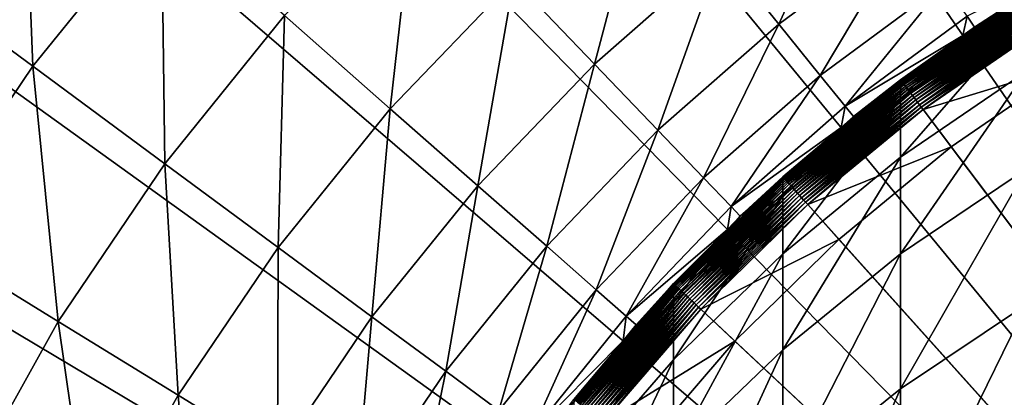
# Model space of a CAD drawing. Extents: x -30 to 73, y -132 to 31.
# Drawn here: x -10 to -5, y 6 to 8 of the extents above; entities that cross this region are included whole.
import ezdxf

# ---------------------------------------------------------------- set-up
doc = ezdxf.new("R2010")
doc.units = 0
doc.header["$MEASUREMENT"] = 0
doc.layers.add('L1', color=7, linetype='Continuous')
doc.layers.add('L4', color=7, linetype='Continuous')

msp = doc.modelspace()

# ---------------------------------------------------------------- linework, layer by layer
at = {"layer": 'L1', "color": 7}
for points in [[(-5.715018, 7.587858, 126.3835), (-5.378682, 7.820021, 126.4), (-5.041573, 8.05106, 126.3835)], [(-5.041573, 8.05106, 126.3835), (-5.713787, 7.586225, 126.3671), (-5.715018, 7.587858, 126.3835)], [(-5.041573, 8.05106, 126.3835), (-5.040488, 8.049327, 126.3671), (-5.713787, 7.586225, 126.3671)], [(-5.040488, 8.049327, 126.3671), (-5.711747, 7.583516, 126.3509), (-5.713787, 7.586225, 126.3671)], [(-5.040488, 8.049327, 126.3671), (-5.038687, 8.046452, 126.3509), (-5.711747, 7.583516, 126.3509)], [(-5.038687, 8.046452, 126.3509), (-5.708909, 7.579748, 126.3351), (-5.711747, 7.583516, 126.3509)], [(-5.038687, 8.046452, 126.3509), (-5.036184, 8.042455, 126.3351), (-5.708909, 7.579748, 126.3351)], [(-5.036184, 8.042455, 126.3351), (-5.705294, 7.574948, 126.3197), (-5.708909, 7.579748, 126.3351)], [(-5.036184, 8.042455, 126.3351), (-5.032995, 8.037361, 126.3197), (-5.705294, 7.574948, 126.3197)], [(-5.032995, 8.037361, 126.3197), (-5.700926, 7.569149, 126.3048), (-5.705294, 7.574948, 126.3197)], [(-5.032995, 8.037361, 126.3197), (-5.029142, 8.031209, 126.3048), (-5.700926, 7.569149, 126.3048)], [(-5.029142, 8.031209, 126.3048), (-5.695836, 7.562391, 126.2906), (-5.700926, 7.569149, 126.3048)], [(-5.029142, 8.031209, 126.3048), (-5.024652, 8.024037, 126.2906), (-5.695836, 7.562391, 126.2906)], [(-5.024652, 8.024037, 126.2906), (-5.690057, 7.554718, 126.2772), (-5.695836, 7.562391, 126.2906)], [(-5.024652, 8.024037, 126.2906), (-5.019553, 8.015896, 126.2772), (-5.690057, 7.554718, 126.2772)], [(-5.019553, 8.015896, 126.2772), (-5.68363, 7.546185, 126.2645), (-5.690057, 7.554718, 126.2772)], [(-5.019553, 8.015896, 126.2772), (-5.013884, 8.006842, 126.2645), (-5.68363, 7.546185, 126.2645)], [(-5.041935, 7.947084, 207.9708), (-5.041935, 8.051638, 204.2), (-5.378682, 7.820021, 204.2)], [(-5.041935, 8.051638, 204.2), (-5.041935, 8.051638, 126.4), (-5.378682, 7.820021, 204.2)], [(-5.378682, 7.820021, 204.2), (-5.041935, 8.051638, 126.4), (-5.378682, 7.820021, 126.4)], [(-5.378682, 7.820021, 126.4), (-5.041935, 8.051638, 126.4), (-5.041573, 8.05106, 126.3835)], [(-5.013884, 8.006842, 126.2645), (-5.676597, 7.536848, 126.2529), (-5.68363, 7.546185, 126.2645)], [(-5.013884, 8.006842, 126.2645), (-5.00768, 7.996935, 126.2529), (-5.676597, 7.536848, 126.2529)], [(-5.00768, 7.996935, 126.2529), (-5.669009, 7.526772, 126.2422), (-5.676597, 7.536848, 126.2529)], [(-5.00768, 7.996935, 126.2529), (-5.000986, 7.986245, 126.2422), (-5.669009, 7.526772, 126.2422)], [(-5.000986, 7.986245, 126.2422), (-5.660915, 7.516026, 126.2326), (-5.669009, 7.526772, 126.2422)], [(-5.000986, 7.986245, 126.2422), (-4.993846, 7.974843, 126.2326), (-5.660915, 7.516026, 126.2326)], [(-4.993846, 7.974843, 126.2326), (-5.652372, 7.504683, 126.2241), (-5.660915, 7.516026, 126.2326)], [(-4.993846, 7.974843, 126.2326), (-4.986309, 7.962808, 126.2241), (-5.652372, 7.504683, 126.2241)], [(-4.986309, 7.962808, 126.2241), (-5.643438, 7.492821, 126.2168), (-5.652372, 7.504683, 126.2241)], [(-4.986309, 7.962808, 126.2241), (-4.978428, 7.950221, 126.2168), (-5.643438, 7.492821, 126.2168)], [(-5.041935, 7.947084, 207.9708), (-5.378682, 7.820021, 204.2), (-5.715428, 7.484561, 207.9452)], [(-5.041935, 7.633743, 211.7301), (-5.041935, 7.947084, 207.9708), (-5.715428, 7.173353, 211.6788)], [(-5.715428, 7.173353, 211.6788), (-5.041935, 7.947084, 207.9708), (-5.715428, 7.484561, 207.9452)], [(-4.978428, 7.950221, 126.2168), (-5.634173, 7.480521, 126.2108), (-5.643438, 7.492821, 126.2168)], [(-4.978428, 7.950221, 126.2168), (-4.970255, 7.93717, 126.2108), (-5.634173, 7.480521, 126.2108)], [(-4.970255, 7.93717, 126.2108), (-5.624642, 7.467866, 126.2061), (-5.634173, 7.480521, 126.2108)], [(-4.970255, 7.93717, 126.2108), (-4.961847, 7.923743, 126.2061), (-5.624642, 7.467866, 126.2061)], [(-4.961847, 7.923743, 126.2061), (-5.614908, 7.454943, 126.2027), (-5.624642, 7.467866, 126.2061)], [(-4.961847, 7.923743, 126.2061), (-4.953261, 7.910031, 126.2027), (-5.614908, 7.454943, 126.2027)], [(-4.953261, 7.910031, 126.2027), (-5.60504, 7.441841, 126.2007), (-5.614908, 7.454943, 126.2027)], [(-4.953261, 7.910031, 126.2027), (-4.944555, 7.896128, 126.2007), (-5.60504, 7.441841, 126.2007)], [(-4.944555, 7.896128, 126.2007), (-5.595104, 7.428648, 126.2), (-5.60504, 7.441841, 126.2007)], [(-4.944555, 7.896128, 126.2007), (-4.935789, 7.88213, 126.2), (-5.595104, 7.428648, 126.2)], [(-4.803107, 7.670245, 126.2), (-5.595104, 7.428648, 126.2), (-4.935789, 7.88213, 126.2)], [(-5.378682, 7.820021, 204.2), (-5.715428, 7.588404, 204.2), (-5.715428, 7.484561, 207.9452)], [(-5.378682, 7.820021, 204.2), (-5.378682, 7.820021, 126.4), (-5.715428, 7.588404, 204.2)], [(-5.715428, 7.588404, 204.2), (-5.378682, 7.820021, 126.4), (-5.715428, 7.588404, 126.4)], [(-5.715018, 7.587858, 126.3835), (-5.715428, 7.588404, 126.4), (-5.378682, 7.820021, 126.4)], [(-5.444698, 7.228953, 126.2), (-5.595104, 7.428648, 126.2), (-4.803107, 7.670245, 126.2)], [(-4.803107, 7.670245, 126.2), (-4.803107, 7.670245, 124.2), (-5.444698, 7.228953, 124.2)], [(-4.803107, 7.670245, 126.2), (-5.444698, 7.228953, 124.2), (-5.444698, 7.228953, 126.2)], [(0, 0, 124.2), (-5.444698, 7.228953, 124.2), (-4.803107, 7.670245, 124.2)], [(-6.34615, 7.068479, 126.3835), (-6.031018, 7.328696, 126.4), (-5.715018, 7.587858, 126.3835)], [(-5.715018, 7.587858, 126.3835), (-6.344785, 7.066958, 126.3671), (-6.34615, 7.068479, 126.3835)], [(-5.715018, 7.587858, 126.3835), (-5.713787, 7.586225, 126.3671), (-6.344785, 7.066958, 126.3671)], [(-5.715428, 7.484561, 207.9452), (-5.715428, 7.588404, 204.2), (-6.031018, 7.328696, 204.2)], [(-5.715428, 7.588404, 204.2), (-5.715428, 7.588404, 126.4), (-6.031018, 7.328696, 204.2)], [(-6.031018, 7.328696, 204.2), (-5.715428, 7.588404, 126.4), (-6.031018, 7.328696, 126.4)], [(-6.031018, 7.328696, 126.4), (-5.715428, 7.588404, 126.4), (-5.715018, 7.587858, 126.3835)], [(-5.041935, 7.112577, 215.4662), (-5.041935, 7.633743, 211.7301), (-5.715428, 6.655734, 215.3895)], [(-5.715428, 6.655734, 215.3895), (-5.041935, 7.633743, 211.7301), (-5.715428, 7.173353, 211.6788)], [(-5.713787, 7.586225, 126.3671), (-6.342518, 7.064434, 126.3509), (-6.344785, 7.066958, 126.3671)], [(-5.713787, 7.586225, 126.3671), (-5.711747, 7.583516, 126.3509), (-6.342518, 7.064434, 126.3509)], [(-5.711747, 7.583516, 126.3509), (-6.339367, 7.060924, 126.3351), (-6.342518, 7.064434, 126.3509)], [(-5.711747, 7.583516, 126.3509), (-5.708909, 7.579748, 126.3351), (-6.339367, 7.060924, 126.3351)], [(-5.708909, 7.579748, 126.3351), (-6.335353, 7.056453, 126.3197), (-6.339367, 7.060924, 126.3351)], [(-5.708909, 7.579748, 126.3351), (-5.705294, 7.574948, 126.3197), (-6.335353, 7.056453, 126.3197)], [(-5.705294, 7.574948, 126.3197), (-6.330503, 7.051051, 126.3048), (-6.335353, 7.056453, 126.3197)], [(-5.705294, 7.574948, 126.3197), (-5.700926, 7.569149, 126.3048), (-6.330503, 7.051051, 126.3048)], [(-5.700926, 7.569149, 126.3048), (-6.32485, 7.044754, 126.2906), (-6.330503, 7.051051, 126.3048)], [(-5.700926, 7.569149, 126.3048), (-5.695836, 7.562391, 126.2906), (-6.32485, 7.044754, 126.2906)], [(-5.695836, 7.562391, 126.2906), (-6.318433, 7.037607, 126.2772), (-6.32485, 7.044754, 126.2906)], [(-5.695836, 7.562391, 126.2906), (-5.690057, 7.554718, 126.2772), (-6.318433, 7.037607, 126.2772)], [(-5.690057, 7.554718, 126.2772), (-6.311296, 7.029658, 126.2645), (-6.318433, 7.037607, 126.2772)], [(-5.690057, 7.554718, 126.2772), (-5.68363, 7.546185, 126.2645), (-6.311296, 7.029658, 126.2645)], [(-5.68363, 7.546185, 126.2645), (-6.303487, 7.02096, 126.2529), (-6.311296, 7.029658, 126.2645)], [(-5.68363, 7.546185, 126.2645), (-5.676597, 7.536848, 126.2529), (-6.303487, 7.02096, 126.2529)], [(-5.676597, 7.536848, 126.2529), (-6.295061, 7.011574, 126.2422), (-6.303487, 7.02096, 126.2529)], [(-5.676597, 7.536848, 126.2529), (-5.669009, 7.526772, 126.2422), (-6.295061, 7.011574, 126.2422)], [(-5.715428, 7.484561, 207.9452), (-6.031018, 7.328696, 204.2), (-6.346607, 6.965943, 207.9164)], [(-5.715428, 7.173353, 211.6788), (-5.715428, 7.484561, 207.9452), (-6.346607, 6.657126, 211.6214)], [(-6.346607, 6.657126, 211.6214), (-5.715428, 7.484561, 207.9452), (-6.346607, 6.965943, 207.9164)], [(-5.669009, 7.526772, 126.2422), (-6.286073, 7.001564, 126.2326), (-6.295061, 7.011574, 126.2422)], [(-5.669009, 7.526772, 126.2422), (-5.660915, 7.516026, 126.2326), (-6.286073, 7.001564, 126.2326)], [(-5.660915, 7.516026, 126.2326), (-6.276587, 6.990998, 126.2241), (-6.286073, 7.001564, 126.2326)], [(-5.660915, 7.516026, 126.2326), (-5.652372, 7.504683, 126.2241), (-6.276587, 6.990998, 126.2241)], [(-5.652372, 7.504683, 126.2241), (-6.266666, 6.979947, 126.2168), (-6.276587, 6.990998, 126.2241)], [(-5.652372, 7.504683, 126.2241), (-5.643438, 7.492821, 126.2168), (-6.266666, 6.979947, 126.2168)], [(-5.643438, 7.492821, 126.2168), (-6.256378, 6.968488, 126.2108), (-6.266666, 6.979947, 126.2168)], [(-5.643438, 7.492821, 126.2168), (-5.634173, 7.480521, 126.2108), (-6.256378, 6.968488, 126.2108)], [(-5.634173, 7.480521, 126.2108), (-6.245794, 6.9567, 126.2061), (-6.256378, 6.968488, 126.2108)], [(-5.634173, 7.480521, 126.2108), (-5.624642, 7.467866, 126.2061), (-6.245794, 6.9567, 126.2061)], [(-5.624642, 7.467866, 126.2061), (-6.234986, 6.944662, 126.2027), (-6.245794, 6.9567, 126.2061)], [(-5.624642, 7.467866, 126.2061), (-5.614908, 7.454943, 126.2027), (-6.234986, 6.944662, 126.2027)], [(-5.614908, 7.454943, 126.2027), (-6.224027, 6.932456, 126.2007), (-6.234986, 6.944662, 126.2027)], [(-5.614908, 7.454943, 126.2027), (-5.60504, 7.441841, 126.2007), (-6.224027, 6.932456, 126.2007)], [(-5.60504, 7.441841, 126.2007), (-6.212994, 6.920167, 126.2), (-6.224027, 6.932456, 126.2007)], [(-5.60504, 7.441841, 126.2007), (-5.595104, 7.428648, 126.2), (-6.212994, 6.920167, 126.2)], [(-5.444698, 7.228953, 126.2), (-6.212994, 6.920167, 126.2), (-5.595104, 7.428648, 126.2)], [(-6.031018, 7.328696, 204.2), (-6.346607, 7.068987, 204.2), (-6.346607, 6.965943, 207.9164)], [(-6.031018, 7.328696, 204.2), (-6.031018, 7.328696, 126.4), (-6.346607, 7.068987, 204.2)], [(-6.346607, 7.068987, 204.2), (-6.031018, 7.328696, 126.4), (-6.346607, 7.068987, 126.4)], [(-6.34615, 7.068479, 126.3835), (-6.346607, 7.068987, 126.4), (-6.031018, 7.328696, 126.4)], [(-6.045978, 6.734141, 126.2), (-6.212994, 6.920167, 126.2), (-5.444698, 7.228953, 126.2)], [(-5.444698, 7.228953, 126.2), (-5.444698, 7.228953, 124.2), (-6.045978, 6.734141, 124.2)], [(-5.444698, 7.228953, 126.2), (-6.045978, 6.734141, 124.2), (-6.045978, 6.734141, 126.2)], [(0, 0, 124.2), (-6.045978, 6.734141, 124.2), (-5.444698, 7.228953, 124.2)], [(-5.715428, 6.655734, 215.3895), (-5.715428, 7.173353, 211.6788), (-6.346607, 6.143486, 215.3035)], [(-6.346607, 6.143486, 215.3035), (-5.715428, 7.173353, 211.6788), (-6.346607, 6.657126, 211.6214)], [(-6.930298, 6.496768, 126.3835), (-6.638702, 6.783111, 126.4), (-6.34615, 7.068479, 126.3835)], [(-6.34615, 7.068479, 126.3835), (-6.928807, 6.495369, 126.3671), (-6.930298, 6.496768, 126.3835)], [(-6.34615, 7.068479, 126.3835), (-6.344785, 7.066958, 126.3671), (-6.928807, 6.495369, 126.3671)], [(-6.344785, 7.066958, 126.3671), (-6.926332, 6.493049, 126.3509), (-6.928807, 6.495369, 126.3671)], [(-6.344785, 7.066958, 126.3671), (-6.342518, 7.064434, 126.3509), (-6.926332, 6.493049, 126.3509)], [(-6.342518, 7.064434, 126.3509), (-6.922891, 6.489823, 126.3351), (-6.926332, 6.493049, 126.3509)], [(-6.342518, 7.064434, 126.3509), (-6.339367, 7.060924, 126.3351), (-6.922891, 6.489823, 126.3351)], [(-6.339367, 7.060924, 126.3351), (-6.918507, 6.485714, 126.3197), (-6.922891, 6.489823, 126.3351)], [(-6.339367, 7.060924, 126.3351), (-6.335353, 7.056453, 126.3197), (-6.918507, 6.485714, 126.3197)], [(-6.346607, 6.965943, 207.9164), (-6.346607, 7.068987, 204.2), (-6.638702, 6.783111, 204.2)], [(-6.346607, 7.068987, 204.2), (-6.346607, 7.068987, 126.4), (-6.638702, 6.783111, 204.2)], [(-6.638702, 6.783111, 204.2), (-6.346607, 7.068987, 126.4), (-6.638702, 6.783111, 126.4)], [(-6.638702, 6.783111, 126.4), (-6.346607, 7.068987, 126.4), (-6.34615, 7.068479, 126.3835)], [(-5.041935, 6.385188, 219.1677), (-5.041935, 7.112577, 215.4662), (-5.715428, 5.933297, 219.0658)], [(-5.715428, 5.933297, 219.0658), (-5.041935, 7.112577, 215.4662), (-5.715428, 6.655734, 215.3895)], [(-6.335353, 7.056453, 126.3197), (-6.913211, 6.480748, 126.3048), (-6.918507, 6.485714, 126.3197)], [(-6.335353, 7.056453, 126.3197), (-6.330503, 7.051051, 126.3048), (-6.913211, 6.480748, 126.3048)], [(-6.330503, 7.051051, 126.3048), (-6.907037, 6.474962, 126.2906), (-6.913211, 6.480748, 126.3048)], [(-6.330503, 7.051051, 126.3048), (-6.32485, 7.044754, 126.2906), (-6.907037, 6.474962, 126.2906)], [(-6.32485, 7.044754, 126.2906), (-6.90003, 6.468392, 126.2772), (-6.907037, 6.474962, 126.2906)], [(-6.32485, 7.044754, 126.2906), (-6.318433, 7.037607, 126.2772), (-6.90003, 6.468392, 126.2772)], [(-6.318433, 7.037607, 126.2772), (-6.892236, 6.461086, 126.2645), (-6.90003, 6.468392, 126.2772)], [(-6.318433, 7.037607, 126.2772), (-6.311296, 7.029658, 126.2645), (-6.892236, 6.461086, 126.2645)], [(-6.311296, 7.029658, 126.2645), (-6.883708, 6.453092, 126.2529), (-6.892236, 6.461086, 126.2645)], [(-6.311296, 7.029658, 126.2645), (-6.303487, 7.02096, 126.2529), (-6.883708, 6.453092, 126.2529)], [(-6.303487, 7.02096, 126.2529), (-6.874506, 6.444465, 126.2422), (-6.883708, 6.453092, 126.2529)], [(-6.303487, 7.02096, 126.2529), (-6.295061, 7.011574, 126.2422), (-6.874506, 6.444465, 126.2422)], [(-6.295061, 7.011574, 126.2422), (-6.864691, 6.435264, 126.2326), (-6.874506, 6.444465, 126.2422)], [(-6.295061, 7.011574, 126.2422), (-6.286073, 7.001564, 126.2326), (-6.864691, 6.435264, 126.2326)], [(-6.346607, 6.965943, 207.9164), (-6.638702, 6.783111, 204.2), (-6.930797, 6.395068, 207.8847)], [(-6.346607, 6.657126, 211.6214), (-6.346607, 6.965943, 207.9164), (-6.930797, 6.088884, 211.5581)], [(-6.930797, 6.088884, 211.5581), (-6.346607, 6.965943, 207.9164), (-6.930797, 6.395068, 207.8847)], [(-6.286073, 7.001564, 126.2326), (-6.854332, 6.425553, 126.2241), (-6.864691, 6.435264, 126.2326)], [(-6.286073, 7.001564, 126.2326), (-6.276587, 6.990998, 126.2241), (-6.854332, 6.425553, 126.2241)], [(-6.276587, 6.990998, 126.2241), (-6.843497, 6.415396, 126.2168), (-6.854332, 6.425553, 126.2241)], [(-6.276587, 6.990998, 126.2241), (-6.266666, 6.979947, 126.2168), (-6.843497, 6.415396, 126.2168)], [(-6.266666, 6.979947, 126.2168), (-6.832263, 6.404864, 126.2108), (-6.843497, 6.415396, 126.2168)], [(-6.266666, 6.979947, 126.2168), (-6.256378, 6.968488, 126.2108), (-6.832263, 6.404864, 126.2108)], [(-6.256378, 6.968488, 126.2108), (-6.820704, 6.394029, 126.2061), (-6.832263, 6.404864, 126.2108)], [(-6.256378, 6.968488, 126.2108), (-6.245794, 6.9567, 126.2061), (-6.820704, 6.394029, 126.2061)], [(-6.245794, 6.9567, 126.2061), (-6.808902, 6.382965, 126.2027), (-6.820704, 6.394029, 126.2061)], [(-6.245794, 6.9567, 126.2061), (-6.234986, 6.944662, 126.2027), (-6.808902, 6.382965, 126.2027)], [(-6.234986, 6.944662, 126.2027), (-6.796935, 6.371746, 126.2007), (-6.808902, 6.382965, 126.2027)], [(-6.234986, 6.944662, 126.2027), (-6.224027, 6.932456, 126.2007), (-6.796935, 6.371746, 126.2007)], [(-6.224027, 6.932456, 126.2007), (-6.784885, 6.360451, 126.2), (-6.796935, 6.371746, 126.2007)], [(-6.224027, 6.932456, 126.2007), (-6.212994, 6.920167, 126.2), (-6.784885, 6.360451, 126.2)], [(-6.045978, 6.734141, 126.2), (-6.784885, 6.360451, 126.2), (-6.212994, 6.920167, 126.2)], [(-6.638702, 6.783111, 204.2), (-6.930797, 6.497235, 204.2), (-6.930797, 6.395068, 207.8847)], [(-6.638702, 6.783111, 204.2), (-6.638702, 6.783111, 126.4), (-6.930797, 6.497235, 204.2)], [(-6.930797, 6.497235, 204.2), (-6.638702, 6.783111, 126.4), (-6.930797, 6.497235, 126.4)], [(-6.930298, 6.496768, 126.3835), (-6.930797, 6.497235, 126.4), (-6.638702, 6.783111, 126.4)], [(-6.602496, 6.189471, 126.2), (-6.784885, 6.360451, 126.2), (-6.045978, 6.734141, 126.2)], [(-6.045978, 6.734141, 126.2), (-6.045978, 6.734141, 124.2), (-6.602496, 6.189471, 124.2)], [(-6.045978, 6.734141, 126.2), (-6.602496, 6.189471, 124.2), (-6.602496, 6.189471, 126.2)], [(-6.602496, 6.189471, 124.2), (-6.045978, 6.734141, 124.2), (0, 0, 124.2)], [(-6.346607, 6.143486, 215.3035), (-6.346607, 6.657126, 211.6214), (-6.930797, 5.579622, 215.2089)], [(-6.930797, 5.579622, 215.2089), (-6.346607, 6.657126, 211.6214), (-6.930797, 6.088884, 211.5581)], [(-5.715428, 5.933297, 219.0658), (-5.715428, 6.655734, 215.3895), (-6.346607, 5.4266, 218.9516)], [(-6.346607, 5.4266, 218.9516), (-5.715428, 6.655734, 215.3895), (-6.346607, 6.143486, 215.3035)], [(-7.463137, 5.876956, 126.3835), (-7.197235, 6.187306, 126.4), (-6.930298, 6.496768, 126.3835)], [(-6.930298, 6.496768, 126.3835), (-7.461531, 5.875691, 126.3671), (-7.463137, 5.876956, 126.3835)], [(-6.930298, 6.496768, 126.3835), (-6.928807, 6.495369, 126.3671), (-7.461531, 5.875691, 126.3671)], [(-6.928807, 6.495369, 126.3671), (-7.458866, 5.873592, 126.3509), (-7.461531, 5.875691, 126.3671)], [(-6.928807, 6.495369, 126.3671), (-6.926332, 6.493049, 126.3509), (-7.458866, 5.873592, 126.3509)], [(-6.926332, 6.493049, 126.3509), (-7.45516, 5.870674, 126.3351), (-7.458866, 5.873592, 126.3509)], [(-6.926332, 6.493049, 126.3509), (-6.922891, 6.489823, 126.3351), (-7.45516, 5.870674, 126.3351)], [(-6.922891, 6.489823, 126.3351), (-7.450439, 5.866956, 126.3197), (-7.45516, 5.870674, 126.3351)], [(-6.922891, 6.489823, 126.3351), (-6.918507, 6.485714, 126.3197), (-7.450439, 5.866956, 126.3197)], [(-6.918507, 6.485714, 126.3197), (-7.444735, 5.862465, 126.3048), (-7.450439, 5.866956, 126.3197)], [(-6.918507, 6.485714, 126.3197), (-6.913211, 6.480748, 126.3048), (-7.444735, 5.862465, 126.3048)], [(-6.913211, 6.480748, 126.3048), (-7.438087, 5.85723, 126.2906), (-7.444735, 5.862465, 126.3048)], [(-6.913211, 6.480748, 126.3048), (-6.907037, 6.474962, 126.2906), (-7.438087, 5.85723, 126.2906)], [(-6.930797, 6.395068, 207.8847), (-6.930797, 6.497235, 204.2), (-7.197235, 6.187306, 204.2)], [(-6.930797, 6.497235, 204.2), (-6.930797, 6.497235, 126.4), (-7.197235, 6.187306, 204.2)], [(-7.197235, 6.187306, 204.2), (-6.930797, 6.497235, 126.4), (-7.197235, 6.187306, 126.4)], [(-7.197235, 6.187306, 126.4), (-6.930797, 6.497235, 126.4), (-6.930298, 6.496768, 126.3835)], [(-6.907037, 6.474962, 126.2906), (-7.430541, 5.851288, 126.2772), (-7.438087, 5.85723, 126.2906)], [(-6.907037, 6.474962, 126.2906), (-6.90003, 6.468392, 126.2772), (-7.430541, 5.851288, 126.2772)], [(-6.90003, 6.468392, 126.2772), (-7.422148, 5.844678, 126.2645), (-7.430541, 5.851288, 126.2772)], [(-6.90003, 6.468392, 126.2772), (-6.892236, 6.461086, 126.2645), (-7.422148, 5.844678, 126.2645)], [(-6.892236, 6.461086, 126.2645), (-7.412965, 5.837447, 126.2529), (-7.422148, 5.844678, 126.2645)], [(-6.892236, 6.461086, 126.2645), (-6.883708, 6.453092, 126.2529), (-7.412965, 5.837447, 126.2529)], [(-6.883708, 6.453092, 126.2529), (-7.403055, 5.829643, 126.2422), (-7.412965, 5.837447, 126.2529)], [(-6.883708, 6.453092, 126.2529), (-6.874506, 6.444465, 126.2422), (-7.403055, 5.829643, 126.2422)], [(-6.874506, 6.444465, 126.2422), (-7.392486, 5.82132, 126.2326), (-7.403055, 5.829643, 126.2422)], [(-6.874506, 6.444465, 126.2422), (-6.864691, 6.435264, 126.2326), (-7.392486, 5.82132, 126.2326)], [(-6.864691, 6.435264, 126.2326), (-7.381329, 5.812535, 126.2241), (-7.392486, 5.82132, 126.2326)], [(-6.864691, 6.435264, 126.2326), (-6.854332, 6.425553, 126.2241), (-7.381329, 5.812535, 126.2241)], [(-6.930797, 6.395068, 207.8847), (-7.197235, 6.187306, 204.2), (-7.463674, 5.776165, 207.8504)], [(-6.930797, 6.088884, 211.5581), (-6.930797, 6.395068, 207.8847), (-7.463674, 5.472834, 211.4895)], [(-7.463674, 5.472834, 211.4895), (-6.930797, 6.395068, 207.8847), (-7.463674, 5.776165, 207.8504)], [(-6.854332, 6.425553, 126.2241), (-7.369662, 5.803348, 126.2168), (-7.381329, 5.812535, 126.2241)], [(-6.854332, 6.425553, 126.2241), (-6.843497, 6.415396, 126.2168), (-7.369662, 5.803348, 126.2168)], [(-6.843497, 6.415396, 126.2168), (-7.357564, 5.793821, 126.2108), (-7.369662, 5.803348, 126.2168)], [(-6.843497, 6.415396, 126.2168), (-6.832263, 6.404864, 126.2108), (-7.357564, 5.793821, 126.2108)], [(-6.832263, 6.404864, 126.2108), (-7.345117, 5.784019, 126.2061), (-7.357564, 5.793821, 126.2108)], [(-6.832263, 6.404864, 126.2108), (-6.820704, 6.394029, 126.2061), (-7.345117, 5.784019, 126.2061)], [(-6.820704, 6.394029, 126.2061), (-7.332406, 5.77401, 126.2027), (-7.345117, 5.784019, 126.2061)], [(-6.820704, 6.394029, 126.2061), (-6.808902, 6.382965, 126.2027), (-7.332406, 5.77401, 126.2027)], [(-6.808902, 6.382965, 126.2027), (-7.319519, 5.763862, 126.2007), (-7.332406, 5.77401, 126.2027)], [(-6.808902, 6.382965, 126.2027), (-6.796935, 6.371746, 126.2007), (-7.319519, 5.763862, 126.2007)], [(-5.041935, 5.453811, 222.8232), (-5.041935, 6.385188, 219.1677), (-5.715428, 5.00826, 222.6965)], [(-5.715428, 5.00826, 222.6965), (-5.041935, 6.385188, 219.1677), (-5.715428, 5.933297, 219.0658)], [(-6.796935, 6.371746, 126.2007), (-7.306544, 5.753644, 126.2), (-7.319519, 5.763862, 126.2007)], [(-6.796935, 6.371746, 126.2007), (-6.784885, 6.360451, 126.2), (-7.306544, 5.753644, 126.2)], [(-6.602496, 6.189471, 126.2), (-7.306544, 5.753644, 126.2), (-6.784885, 6.360451, 126.2)], [(-7.197235, 6.187306, 204.2), (-7.463674, 5.877378, 204.2), (-7.463674, 5.776165, 207.8504)], [(-7.197235, 6.187306, 204.2), (-7.197235, 6.187306, 126.4), (-7.463674, 5.877378, 204.2)], [(-7.463674, 5.877378, 204.2), (-7.197235, 6.187306, 126.4), (-7.463674, 5.877378, 126.4)], [(-7.463137, 5.876956, 126.3835), (-7.463674, 5.877378, 126.4), (-7.197235, 6.187306, 126.4)], [(-7.110131, 5.598976, 126.2), (-7.306544, 5.753644, 126.2), (-6.602496, 6.189471, 126.2)], [(-6.602496, 6.189471, 126.2), (-6.602496, 6.189471, 124.2), (-7.110131, 5.598976, 124.2)], [(-6.602496, 6.189471, 126.2), (-7.110131, 5.598976, 124.2), (-7.110131, 5.598976, 126.2)], [(0, 0, 124.2), (-7.110131, 5.598976, 124.2), (-6.602496, 6.189471, 124.2)], [(-6.346607, 5.4266, 218.9516), (-6.346607, 6.143486, 215.3035), (-6.930797, 4.868848, 218.8258)], [(-6.930797, 4.868848, 218.8258), (-6.346607, 6.143486, 215.3035), (-6.930797, 5.579622, 215.2089)], [(-6.930797, 5.579622, 215.2089), (-6.930797, 6.088884, 211.5581), (-7.463674, 4.96832, 215.1063)], [(-7.463674, 4.96832, 215.1063), (-6.930797, 6.088884, 211.5581), (-7.463674, 5.472834, 211.4895)], [(-5.715428, 5.00826, 222.6965), (-5.715428, 5.933297, 219.0658), (-6.346607, 4.508672, 222.5543)], [(-6.346607, 4.508672, 222.5543), (-5.715428, 5.933297, 219.0658), (-6.346607, 5.4266, 218.9516)]]:
    msp.add_3dface(points, dxfattribs=at)
at = {"layer": 'L4', "color": 7}
for points in [[(-7.660599, 29.00543), (-5.138794, 29.5566), (0, 0)], [(0, 0), (-10.12569, 28.23952), (-7.660599, 29.00543)], [(0, 0), (-12.51581, 27.26453), (-10.12569, 28.23952)], [(-14.81327, 26.08768), (-12.51581, 27.26453), (0, 0)], [(0, 0), (-17.00105, 24.71769), (-14.81327, 26.08768)], [(0, 0), (-19.06297, 23.1647), (-17.00105, 24.71769)], [(-20.98375, 21.4402), (-19.06297, 23.1647), (0, 0)], [(0, 0), (-22.74917, 19.55697), (-20.98375, 21.4402)], [(0, 0), (-24.34617, 17.52895), (-22.74917, 19.55697)], [(-25.76292, 15.37114), (-24.34617, 17.52895), (0, 0)], [(0, 0), (-26.98893, 13.09954), (-25.76292, 15.37114)], [(0, 0), (-28.01512, 10.73095), (-26.98893, 13.09954)], [(-28.83389, 8.282909), (-28.01512, 10.73095), (0, 0)], [(-11.15857, 8.252834, 112.1873), (-10.3583, 7.660958, 113.5224), (-10.41848, 9.169416, 112.1873)], [(-10.3583, 7.660958, 113.5224), (-9.671289, 8.511805, 113.5224), (-10.41848, 9.169416, 112.1873)], [(-6.676283, 8.268421, 117.9659), (-6.36815, 7.886806, 119.5573), (-5.951021, 8.804821, 117.9659)], [(-6.36815, 7.886806, 119.5573), (-5.676361, 8.39845, 119.5573), (-5.951021, 8.804821, 117.9659)], [(-7.785538, 8.123284, 116.4222), (-7.353443, 7.672445, 117.9659), (-7.068587, 8.75428, 116.4222)], [(-7.353443, 7.672445, 117.9659), (-6.676283, 8.268421, 117.9659), (-7.068587, 8.75428, 116.4222)], [(-9.012325, 7.931843, 114.9374), (-8.446393, 7.43376, 116.4222), (-8.307191, 8.667567, 114.9374)], [(-8.446393, 7.43376, 116.4222), (-7.785538, 8.123284, 116.4222), (-8.307191, 8.667567, 114.9374)], [(-10.3583, 7.660958, 113.5224), (-9.652525, 7.13897, 114.9374), (-9.671289, 8.511805, 113.5224)], [(-9.652525, 7.13897, 114.9374), (-9.012325, 7.931843, 114.9374), (-9.671289, 8.511805, 113.5224)], [(-6.36815, 7.886806, 119.5573), (-6.146437, 7.612218, 121.1847), (-5.676361, 8.39845, 119.5573)], [(-6.146437, 7.612218, 121.1847), (-5.478733, 8.106049, 121.1847), (-5.676361, 8.39845, 119.5573)], [(0, 0), (-29.43919, 5.773548), (-28.83389, 8.282909)], [(-10.97068, 6.754914, 113.5224), (-10.3583, 7.660958, 113.5224), (-11.15857, 8.252834, 112.1873)], [(-7.353443, 7.672445, 117.9659), (-7.014057, 7.318336, 119.5573), (-6.676283, 8.268421, 117.9659)], [(-7.014057, 7.318336, 119.5573), (-6.36815, 7.886806, 119.5573), (-6.676283, 8.268421, 117.9659)], [(-5.319761, 7.870842, 124.5), (-4.689514, 8.2589, 124.5), (-5.359576, 7.929751, 122.8363)], [(-5.041935, 8.051638, 124.8), (-4.689514, 8.2589, 124.5), (-5.319761, 7.870842, 124.5)], [(-8.446393, 7.43376, 116.4222), (-7.977621, 7.021189, 117.9659), (-7.785538, 8.123284, 116.4222)], [(-7.977621, 7.021189, 117.9659), (-7.353443, 7.672445, 117.9659), (-7.785538, 8.123284, 116.4222)], [(-6.146437, 7.612218, 121.1847), (-6.012758, 7.44666, 122.8363), (-5.478733, 8.106049, 121.1847)], [(-6.012758, 7.44666, 122.8363), (-5.359576, 7.929751, 122.8363), (-5.478733, 8.106049, 121.1847)], [(-5.715018, 7.587858, 124.8165), (-5.040488, 8.049327, 124.8329), (-5.041573, 8.05106, 124.8165)], [(-5.715018, 7.587858, 124.8165), (-5.041573, 8.05106, 124.8165), (-5.378682, 7.820021, 124.8)], [(-5.713787, 7.586225, 124.8329), (-5.040488, 8.049327, 124.8329), (-5.715018, 7.587858, 124.8165)], [(-5.713787, 7.586225, 124.8329), (-5.038687, 8.046452, 124.8491), (-5.040488, 8.049327, 124.8329)], [(-5.711747, 7.583516, 124.8491), (-5.038687, 8.046452, 124.8491), (-5.713787, 7.586225, 124.8329)], [(-5.711747, 7.583516, 124.8491), (-5.036184, 8.042455, 124.8649), (-5.038687, 8.046452, 124.8491)], [(-5.708909, 7.579748, 124.8649), (-5.036184, 8.042455, 124.8649), (-5.711747, 7.583516, 124.8491)], [(-5.708909, 7.579748, 124.8649), (-5.032995, 8.037361, 124.8803), (-5.036184, 8.042455, 124.8649)], [(-5.705294, 7.574948, 124.8803), (-5.032995, 8.037361, 124.8803), (-5.708909, 7.579748, 124.8649)], [(-5.705294, 7.574948, 124.8803), (-5.029142, 8.031209, 124.8952), (-5.032995, 8.037361, 124.8803)], [(-5.700926, 7.569149, 124.8952), (-5.029142, 8.031209, 124.8952), (-5.705294, 7.574948, 124.8803)], [(-5.700926, 7.569149, 124.8952), (-5.024652, 8.024037, 124.9094), (-5.029142, 8.031209, 124.8952)], [(-5.695836, 7.562391, 124.9094), (-5.024652, 8.024037, 124.9094), (-5.700926, 7.569149, 124.8952)], [(-5.695836, 7.562391, 124.9094), (-5.019553, 8.015896, 124.9228), (-5.024652, 8.024037, 124.9094)], [(-5.690057, 7.554718, 124.9228), (-5.019553, 8.015896, 124.9228), (-5.695836, 7.562391, 124.9094)], [(-5.690057, 7.554718, 124.9228), (-5.013884, 8.006842, 124.9355), (-5.019553, 8.015896, 124.9228)], [(-5.041935, 8.051638, 124.8), (-5.319761, 7.870842, 124.5), (-5.378682, 7.820021, 124.8)], [(-5.378682, 7.820021, 124.8), (-5.041573, 8.05106, 124.8165), (-5.041935, 8.051638, 124.8)], [(-5.68363, 7.546185, 124.9355), (-5.013884, 8.006842, 124.9355), (-5.690057, 7.554718, 124.9228)], [(-5.68363, 7.546185, 124.9355), (-5.00768, 7.996935, 124.9471), (-5.013884, 8.006842, 124.9355)], [(-5.676597, 7.536848, 124.9471), (-5.00768, 7.996935, 124.9471), (-5.68363, 7.546185, 124.9355)], [(-5.676597, 7.536848, 124.9471), (-5.000986, 7.986245, 124.9578), (-5.00768, 7.996935, 124.9471)], [(-5.669009, 7.526772, 124.9578), (-5.000986, 7.986245, 124.9578), (-5.676597, 7.536848, 124.9471)], [(-5.669009, 7.526772, 124.9578), (-4.993846, 7.974843, 124.9674), (-5.000986, 7.986245, 124.9578)], [(-5.660915, 7.516026, 124.9674), (-4.993846, 7.974843, 124.9674), (-5.669009, 7.526772, 124.9578)], [(-5.660915, 7.516026, 124.9674), (-4.986309, 7.962808, 124.9759), (-4.993846, 7.974843, 124.9674)], [(-5.652372, 7.504683, 124.9759), (-4.986309, 7.962808, 124.9759), (-5.660915, 7.516026, 124.9674)], [(-5.652372, 7.504683, 124.9759), (-4.978428, 7.950221, 124.9832), (-4.986309, 7.962808, 124.9759)], [(-9.652525, 7.13897, 114.9374), (-9.046392, 6.690676, 116.4222), (-9.012325, 7.931843, 114.9374)], [(-9.046392, 6.690676, 116.4222), (-8.446393, 7.43376, 116.4222), (-9.012325, 7.931843, 114.9374)], [(-6.012758, 7.44666, 122.8363), (-5.381902, 7.824882, 124.5), (-5.359576, 7.929751, 122.8363)], [(-5.643438, 7.492821, 124.9832), (-4.978428, 7.950221, 124.9832), (-5.652372, 7.504683, 124.9759)], [(-5.643438, 7.492821, 124.9832), (-4.970255, 7.93717, 124.9892), (-4.978428, 7.950221, 124.9832)], [(-5.634173, 7.480521, 124.9892), (-4.970255, 7.93717, 124.9892), (-5.643438, 7.492821, 124.9832)], [(-5.634173, 7.480521, 124.9892), (-4.961847, 7.923743, 124.9939), (-4.970255, 7.93717, 124.9892)], [(-5.624642, 7.467866, 124.9939), (-4.961847, 7.923743, 124.9939), (-5.634173, 7.480521, 124.9892)], [(-5.624642, 7.467866, 124.9939), (-4.953261, 7.910031, 124.9973), (-4.961847, 7.923743, 124.9939)], [(-5.614908, 7.454943, 124.9973), (-4.953261, 7.910031, 124.9973), (-5.624642, 7.467866, 124.9939)], [(-5.614908, 7.454943, 124.9973), (-4.944555, 7.896128, 124.9993), (-4.953261, 7.910031, 124.9973)], [(-5.381902, 7.824882, 124.5), (-5.319761, 7.870842, 124.5), (-5.359576, 7.929751, 122.8363)], [(-7.014057, 7.318336, 119.5573), (-6.769855, 7.06354, 121.1847), (-6.36815, 7.886806, 119.5573)], [(-6.769855, 7.06354, 121.1847), (-6.146437, 7.612218, 121.1847), (-6.36815, 7.886806, 119.5573)], [(-5.60504, 7.441841, 124.9993), (-4.944555, 7.896128, 124.9993), (-5.614908, 7.454943, 124.9973)], [(-5.60504, 7.441841, 124.9993), (-4.935789, 7.88213, 125), (-4.944555, 7.896128, 124.9993)], [(-5.595104, 7.428648, 125), (-4.935789, 7.88213, 125), (-5.60504, 7.441841, 124.9993)], [(-4.935789, 7.88213, 125), (-5.595104, 7.428648, 125), (0, 0, 125)], [(-5.378682, 7.820021, 124.8), (-5.319761, 7.870842, 124.5), (-5.381902, 7.824882, 124.5)], [(-5.96809, 7.39134, 124.5), (-5.381902, 7.824882, 124.5), (-6.012758, 7.44666, 122.8363)], [(-5.715428, 7.588404, 124.8), (-5.381902, 7.824882, 124.5), (-5.96809, 7.39134, 124.5)], [(-5.378682, 7.820021, 124.8), (-5.381902, 7.824882, 124.5), (-5.715428, 7.588404, 124.8)], [(-5.378682, 7.820021, 124.8), (-5.715428, 7.588404, 124.8), (-5.715018, 7.587858, 124.8165)], [(-10.97068, 6.754914, 113.5224), (-10.22318, 6.294661, 114.9374), (-10.3583, 7.660958, 113.5224)], [(-10.22318, 6.294661, 114.9374), (-9.652525, 7.13897, 114.9374), (-10.3583, 7.660958, 113.5224)], [(-7.977621, 7.021189, 117.9659), (-7.609427, 6.697138, 119.5573), (-7.353443, 7.672445, 117.9659)], [(-7.609427, 6.697138, 119.5573), (-7.014057, 7.318336, 119.5573), (-7.353443, 7.672445, 117.9659)], [(-6.769855, 7.06354, 121.1847), (-6.622618, 6.909916, 122.8363), (-6.146437, 7.612218, 121.1847)], [(-6.622618, 6.909916, 122.8363), (-6.012758, 7.44666, 122.8363), (-6.146437, 7.612218, 121.1847)], [(-6.34615, 7.068479, 124.8165), (-5.713787, 7.586225, 124.8329), (-5.715018, 7.587858, 124.8165)], [(-6.34615, 7.068479, 124.8165), (-5.715018, 7.587858, 124.8165), (-6.031018, 7.328696, 124.8)], [(-5.715428, 7.588404, 124.8), (-5.96809, 7.39134, 124.5), (-6.031018, 7.328696, 124.8)], [(-6.031018, 7.328696, 124.8), (-5.715018, 7.587858, 124.8165), (-5.715428, 7.588404, 124.8)], [(-6.344785, 7.066958, 124.8329), (-5.713787, 7.586225, 124.8329), (-6.34615, 7.068479, 124.8165)], [(-6.344785, 7.066958, 124.8329), (-5.711747, 7.583516, 124.8491), (-5.713787, 7.586225, 124.8329)], [(-6.342518, 7.064434, 124.8491), (-5.711747, 7.583516, 124.8491), (-6.344785, 7.066958, 124.8329)], [(-6.342518, 7.064434, 124.8491), (-5.708909, 7.579748, 124.8649), (-5.711747, 7.583516, 124.8491)], [(-6.339367, 7.060924, 124.8649), (-5.708909, 7.579748, 124.8649), (-6.342518, 7.064434, 124.8491)], [(-6.339367, 7.060924, 124.8649), (-5.705294, 7.574948, 124.8803), (-5.708909, 7.579748, 124.8649)], [(-6.335353, 7.056453, 124.8803), (-5.705294, 7.574948, 124.8803), (-6.339367, 7.060924, 124.8649)], [(-6.335353, 7.056453, 124.8803), (-5.700926, 7.569149, 124.8952), (-5.705294, 7.574948, 124.8803)], [(-6.330503, 7.051051, 124.8952), (-5.700926, 7.569149, 124.8952), (-6.335353, 7.056453, 124.8803)], [(-6.330503, 7.051051, 124.8952), (-5.695836, 7.562391, 124.9094), (-5.700926, 7.569149, 124.8952)], [(-6.32485, 7.044754, 124.9094), (-5.695836, 7.562391, 124.9094), (-6.330503, 7.051051, 124.8952)], [(-6.32485, 7.044754, 124.9094), (-5.690057, 7.554718, 124.9228), (-5.695836, 7.562391, 124.9094)], [(-6.318433, 7.037607, 124.9228), (-5.690057, 7.554718, 124.9228), (-6.32485, 7.044754, 124.9094)], [(-6.318433, 7.037607, 124.9228), (-5.68363, 7.546185, 124.9355), (-5.690057, 7.554718, 124.9228)], [(-6.311296, 7.029658, 124.9355), (-5.68363, 7.546185, 124.9355), (-6.318433, 7.037607, 124.9228)], [(-6.311296, 7.029658, 124.9355), (-5.676597, 7.536848, 124.9471), (-5.68363, 7.546185, 124.9355)], [(-6.303487, 7.02096, 124.9471), (-5.676597, 7.536848, 124.9471), (-6.311296, 7.029658, 124.9355)], [(-6.303487, 7.02096, 124.9471), (-5.669009, 7.526772, 124.9578), (-5.676597, 7.536848, 124.9471)], [(-6.295061, 7.011574, 124.9578), (-5.669009, 7.526772, 124.9578), (-6.303487, 7.02096, 124.9471)], [(-6.295061, 7.011574, 124.9578), (-5.660915, 7.516026, 124.9674), (-5.669009, 7.526772, 124.9578)], [(-6.286073, 7.001564, 124.9674), (-5.660915, 7.516026, 124.9674), (-6.295061, 7.011574, 124.9578)], [(-6.286073, 7.001564, 124.9674), (-5.652372, 7.504683, 124.9759), (-5.660915, 7.516026, 124.9674)], [(-6.276587, 6.990998, 124.9759), (-5.652372, 7.504683, 124.9759), (-6.286073, 7.001564, 124.9674)], [(-6.276587, 6.990998, 124.9759), (-5.643438, 7.492821, 124.9832), (-5.652372, 7.504683, 124.9759)], [(-6.266666, 6.979947, 124.9832), (-5.643438, 7.492821, 124.9832), (-6.276587, 6.990998, 124.9759)], [(-6.266666, 6.979947, 124.9832), (-5.634173, 7.480521, 124.9892), (-5.643438, 7.492821, 124.9832)], [(-9.046392, 6.690676, 116.4222), (-8.544319, 6.319346, 117.9659), (-8.446393, 7.43376, 116.4222)], [(-8.544319, 6.319346, 117.9659), (-7.977621, 7.021189, 117.9659), (-8.446393, 7.43376, 116.4222)], [(-6.622618, 6.909916, 122.8363), (-6.0344, 7.33298, 124.5), (-6.012758, 7.44666, 122.8363)], [(-6.256378, 6.968488, 124.9892), (-5.634173, 7.480521, 124.9892), (-6.266666, 6.979947, 124.9832)], [(-6.256378, 6.968488, 124.9892), (-5.624642, 7.467866, 124.9939), (-5.634173, 7.480521, 124.9892)], [(-6.245794, 6.9567, 124.9939), (-5.624642, 7.467866, 124.9939), (-6.256378, 6.968488, 124.9892)], [(-6.245794, 6.9567, 124.9939), (-5.614908, 7.454943, 124.9973), (-5.624642, 7.467866, 124.9939)], [(-6.234986, 6.944662, 124.9973), (-5.614908, 7.454943, 124.9973), (-6.245794, 6.9567, 124.9939)], [(-6.234986, 6.944662, 124.9973), (-5.60504, 7.441841, 124.9993), (-5.614908, 7.454943, 124.9973)], [(-6.224027, 6.932456, 124.9993), (-5.60504, 7.441841, 124.9993), (-6.234986, 6.944662, 124.9973)], [(-6.224027, 6.932456, 124.9993), (-5.595104, 7.428648, 125), (-5.60504, 7.441841, 124.9993)], [(-6.0344, 7.33298, 124.5), (-5.96809, 7.39134, 124.5), (-6.012758, 7.44666, 122.8363)], [(-6.212994, 6.920167, 125), (-5.595104, 7.428648, 125), (-6.224027, 6.932456, 124.9993)], [(0, 0, 125), (-5.595104, 7.428648, 125), (-6.212994, 6.920167, 125)], [(-6.031018, 7.328696, 124.8), (-5.96809, 7.39134, 124.5), (-6.0344, 7.33298, 124.5)], [(-6.573419, 6.858583, 124.5), (-6.0344, 7.33298, 124.5), (-6.622618, 6.909916, 122.8363)], [(-6.346607, 7.068987, 124.8), (-6.0344, 7.33298, 124.5), (-6.573419, 6.858583, 124.5)], [(-6.031018, 7.328696, 124.8), (-6.0344, 7.33298, 124.5), (-6.346607, 7.068987, 124.8)], [(-6.031018, 7.328696, 124.8), (-6.346607, 7.068987, 124.8), (-6.34615, 7.068479, 124.8165)], [(-7.609427, 6.697138, 119.5573), (-7.344496, 6.46397, 121.1847), (-7.014057, 7.318336, 119.5573)], [(-7.344496, 6.46397, 121.1847), (-6.769855, 7.06354, 121.1847), (-7.014057, 7.318336, 119.5573)], [(-10.22318, 6.294661, 114.9374), (-9.581211, 5.899386, 116.4222), (-9.652525, 7.13897, 114.9374)], [(-9.581211, 5.899386, 116.4222), (-9.046392, 6.690676, 116.4222), (-9.652525, 7.13897, 114.9374)], [(-7.344496, 6.46397, 121.1847), (-7.184762, 6.323386, 122.8363), (-6.769855, 7.06354, 121.1847)], [(-7.184762, 6.323386, 122.8363), (-6.622618, 6.909916, 122.8363), (-6.769855, 7.06354, 121.1847)], [(-6.34615, 7.068479, 124.8165), (-6.638702, 6.783111, 124.8), (-6.930298, 6.496768, 124.8165)], [(-6.34615, 7.068479, 124.8165), (-6.930298, 6.496768, 124.8165), (-6.344785, 7.066958, 124.8329)], [(-6.344785, 7.066958, 124.8329), (-6.930298, 6.496768, 124.8165), (-6.928807, 6.495369, 124.8329)], [(-6.344785, 7.066958, 124.8329), (-6.928807, 6.495369, 124.8329), (-6.342518, 7.064434, 124.8491)], [(-6.342518, 7.064434, 124.8491), (-6.928807, 6.495369, 124.8329), (-6.926332, 6.493049, 124.8491)], [(-6.342518, 7.064434, 124.8491), (-6.926332, 6.493049, 124.8491), (-6.339367, 7.060924, 124.8649)], [(-6.339367, 7.060924, 124.8649), (-6.926332, 6.493049, 124.8491), (-6.922891, 6.489823, 124.8649)], [(-6.339367, 7.060924, 124.8649), (-6.922891, 6.489823, 124.8649), (-6.335353, 7.056453, 124.8803)], [(-6.346607, 7.068987, 124.8), (-6.573419, 6.858583, 124.5), (-6.638702, 6.783111, 124.8)], [(-6.346607, 7.068987, 124.8), (-6.638702, 6.783111, 124.8), (-6.34615, 7.068479, 124.8165)], [(-8.544319, 6.319346, 117.9659), (-8.149971, 6.027687, 119.5573), (-7.977621, 7.021189, 117.9659)], [(-8.149971, 6.027687, 119.5573), (-7.609427, 6.697138, 119.5573), (-7.977621, 7.021189, 117.9659)], [(-6.335353, 7.056453, 124.8803), (-6.922891, 6.489823, 124.8649), (-6.918507, 6.485714, 124.8803)], [(-6.335353, 7.056453, 124.8803), (-6.918507, 6.485714, 124.8803), (-6.330503, 7.051051, 124.8952)], [(-6.330503, 7.051051, 124.8952), (-6.918507, 6.485714, 124.8803), (-6.913211, 6.480748, 124.8952)], [(-6.330503, 7.051051, 124.8952), (-6.913211, 6.480748, 124.8952), (-6.32485, 7.044754, 124.9094)], [(-6.32485, 7.044754, 124.9094), (-6.913211, 6.480748, 124.8952), (-6.907037, 6.474962, 124.9094)], [(-6.32485, 7.044754, 124.9094), (-6.907037, 6.474962, 124.9094), (-6.318433, 7.037607, 124.9228)], [(-6.318433, 7.037607, 124.9228), (-6.907037, 6.474962, 124.9094), (-6.90003, 6.468392, 124.9228)], [(-6.318433, 7.037607, 124.9228), (-6.90003, 6.468392, 124.9228), (-6.311296, 7.029658, 124.9355)], [(-6.311296, 7.029658, 124.9355), (-6.90003, 6.468392, 124.9228), (-6.892236, 6.461086, 124.9355)], [(-6.311296, 7.029658, 124.9355), (-6.892236, 6.461086, 124.9355), (-6.303487, 7.02096, 124.9471)], [(-6.303487, 7.02096, 124.9471), (-6.892236, 6.461086, 124.9355), (-6.883708, 6.453092, 124.9471)], [(-6.303487, 7.02096, 124.9471), (-6.883708, 6.453092, 124.9471), (-6.295061, 7.011574, 124.9578)], [(-6.295061, 7.011574, 124.9578), (-6.883708, 6.453092, 124.9471), (-6.874506, 6.444465, 124.9578)], [(-6.295061, 7.011574, 124.9578), (-6.874506, 6.444465, 124.9578), (-6.286073, 7.001564, 124.9674)], [(-6.286073, 7.001564, 124.9674), (-6.874506, 6.444465, 124.9578), (-6.864691, 6.435264, 124.9674)], [(-6.286073, 7.001564, 124.9674), (-6.864691, 6.435264, 124.9674), (-6.276587, 6.990998, 124.9759)], [(-6.276587, 6.990998, 124.9759), (-6.864691, 6.435264, 124.9674), (-6.854332, 6.425553, 124.9759)], [(-6.276587, 6.990998, 124.9759), (-6.854332, 6.425553, 124.9759), (-6.266666, 6.979947, 124.9832)], [(-6.266666, 6.979947, 124.9832), (-6.854332, 6.425553, 124.9759), (-6.843497, 6.415396, 124.9832)], [(-6.266666, 6.979947, 124.9832), (-6.843497, 6.415396, 124.9832), (-6.256378, 6.968488, 124.9892)], [(-6.256378, 6.968488, 124.9892), (-6.843497, 6.415396, 124.9832), (-6.832263, 6.404864, 124.9892)], [(-6.256378, 6.968488, 124.9892), (-6.832263, 6.404864, 124.9892), (-6.245794, 6.9567, 124.9939)], [(-6.245794, 6.9567, 124.9939), (-6.832263, 6.404864, 124.9892), (-6.820704, 6.394029, 124.9939)], [(-6.245794, 6.9567, 124.9939), (-6.820704, 6.394029, 124.9939), (-6.234986, 6.944662, 124.9973)], [(-7.184762, 6.323386, 122.8363), (-6.642182, 6.786837, 124.5), (-6.622618, 6.909916, 122.8363)], [(-6.234986, 6.944662, 124.9973), (-6.820704, 6.394029, 124.9939), (-6.808902, 6.382965, 124.9973)], [(-6.234986, 6.944662, 124.9973), (-6.808902, 6.382965, 124.9973), (-6.224027, 6.932456, 124.9993)], [(-6.224027, 6.932456, 124.9993), (-6.808902, 6.382965, 124.9973), (-6.796935, 6.371746, 124.9993)], [(-6.224027, 6.932456, 124.9993), (-6.796935, 6.371746, 124.9993), (-6.212994, 6.920167, 125)], [(-6.212994, 6.920167, 125), (-6.796935, 6.371746, 124.9993), (-6.784885, 6.360451, 125)], [(0, 0, 125), (-6.212994, 6.920167, 125), (-6.784885, 6.360451, 125)], [(-6.642182, 6.786837, 124.5), (-6.573419, 6.858583, 124.5), (-6.622618, 6.909916, 122.8363)], [(-6.638702, 6.783111, 124.8), (-6.573419, 6.858583, 124.5), (-6.642182, 6.786837, 124.5)], [(-10.72017, 5.404998, 114.9374), (-10.22318, 6.294661, 114.9374), (-10.97068, 6.754914, 113.5224)], [(-7.131387, 6.27641, 124.5), (-6.642182, 6.786837, 124.5), (-7.184762, 6.323386, 122.8363)], [(-6.930797, 6.497235, 124.8), (-6.642182, 6.786837, 124.5), (-7.131387, 6.27641, 124.5)], [(-6.638702, 6.783111, 124.8), (-6.642182, 6.786837, 124.5), (-6.930797, 6.497235, 124.8)], [(-6.638702, 6.783111, 124.8), (-6.930797, 6.497235, 124.8), (-6.930298, 6.496768, 124.8165)], [(-8.149971, 6.027687, 119.5573), (-7.866221, 5.817827, 121.1847), (-7.609427, 6.697138, 119.5573)], [(-7.866221, 5.817827, 121.1847), (-7.344496, 6.46397, 121.1847), (-7.609427, 6.697138, 119.5573)], [(-9.581211, 5.899386, 116.4222), (-9.049457, 5.571972, 117.9659), (-9.046392, 6.690676, 116.4222)], [(-9.049457, 5.571972, 117.9659), (-8.544319, 6.319346, 117.9659), (-9.046392, 6.690676, 116.4222)], [(-7.463137, 5.876956, 124.8165), (-6.928807, 6.495369, 124.8329), (-6.930298, 6.496768, 124.8165)], [(-7.463137, 5.876956, 124.8165), (-6.930298, 6.496768, 124.8165), (-7.197235, 6.187306, 124.8)], [(-7.461531, 5.875691, 124.8329), (-6.928807, 6.495369, 124.8329), (-7.463137, 5.876956, 124.8165)], [(-7.461531, 5.875691, 124.8329), (-6.926332, 6.493049, 124.8491), (-6.928807, 6.495369, 124.8329)], [(-7.458866, 5.873592, 124.8491), (-6.926332, 6.493049, 124.8491), (-7.461531, 5.875691, 124.8329)], [(-7.458866, 5.873592, 124.8491), (-6.922891, 6.489823, 124.8649), (-6.926332, 6.493049, 124.8491)], [(-7.45516, 5.870674, 124.8649), (-6.922891, 6.489823, 124.8649), (-7.458866, 5.873592, 124.8491)], [(-7.45516, 5.870674, 124.8649), (-6.918507, 6.485714, 124.8803), (-6.922891, 6.489823, 124.8649)], [(-7.450439, 5.866956, 124.8803), (-6.918507, 6.485714, 124.8803), (-7.45516, 5.870674, 124.8649)], [(-7.450439, 5.866956, 124.8803), (-6.913211, 6.480748, 124.8952), (-6.918507, 6.485714, 124.8803)], [(-7.444735, 5.862465, 124.8952), (-6.913211, 6.480748, 124.8952), (-7.450439, 5.866956, 124.8803)], [(-7.444735, 5.862465, 124.8952), (-6.907037, 6.474962, 124.9094), (-6.913211, 6.480748, 124.8952)], [(-6.930797, 6.497235, 124.8), (-7.131387, 6.27641, 124.5), (-7.197235, 6.187306, 124.8)], [(-7.197235, 6.187306, 124.8), (-6.930298, 6.496768, 124.8165), (-6.930797, 6.497235, 124.8)], [(-7.866221, 5.817827, 121.1847), (-7.695139, 5.691295, 122.8363), (-7.344496, 6.46397, 121.1847)], [(-7.695139, 5.691295, 122.8363), (-7.184762, 6.323386, 122.8363), (-7.344496, 6.46397, 121.1847)], [(-7.438087, 5.85723, 124.9094), (-6.907037, 6.474962, 124.9094), (-7.444735, 5.862465, 124.8952)], [(-7.438087, 5.85723, 124.9094), (-6.90003, 6.468392, 124.9228), (-6.907037, 6.474962, 124.9094)], [(-7.430541, 5.851288, 124.9228), (-6.90003, 6.468392, 124.9228), (-7.438087, 5.85723, 124.9094)], [(-7.430541, 5.851288, 124.9228), (-6.892236, 6.461086, 124.9355), (-6.90003, 6.468392, 124.9228)], [(-7.422148, 5.844678, 124.9355), (-6.892236, 6.461086, 124.9355), (-7.430541, 5.851288, 124.9228)], [(-7.422148, 5.844678, 124.9355), (-6.883708, 6.453092, 124.9471), (-6.892236, 6.461086, 124.9355)], [(-7.412965, 5.837447, 124.9471), (-6.883708, 6.453092, 124.9471), (-7.422148, 5.844678, 124.9355)], [(-7.412965, 5.837447, 124.9471), (-6.874506, 6.444465, 124.9578), (-6.883708, 6.453092, 124.9471)], [(-7.403055, 5.829643, 124.9578), (-6.874506, 6.444465, 124.9578), (-7.412965, 5.837447, 124.9471)], [(-7.403055, 5.829643, 124.9578), (-6.864691, 6.435264, 124.9674), (-6.874506, 6.444465, 124.9578)], [(-7.392486, 5.82132, 124.9674), (-6.864691, 6.435264, 124.9674), (-7.403055, 5.829643, 124.9578)], [(-7.392486, 5.82132, 124.9674), (-6.854332, 6.425553, 124.9759), (-6.864691, 6.435264, 124.9674)], [(-7.381329, 5.812535, 124.9759), (-6.854332, 6.425553, 124.9759), (-7.392486, 5.82132, 124.9674)], [(-7.381329, 5.812535, 124.9759), (-6.843497, 6.415396, 124.9832), (-6.854332, 6.425553, 124.9759)], [(-7.369662, 5.803348, 124.9832), (-6.843497, 6.415396, 124.9832), (-7.381329, 5.812535, 124.9759)], [(-7.369662, 5.803348, 124.9832), (-6.832263, 6.404864, 124.9892), (-6.843497, 6.415396, 124.9832)], [(-7.357564, 5.793821, 124.9892), (-6.832263, 6.404864, 124.9892), (-7.369662, 5.803348, 124.9832)], [(-7.357564, 5.793821, 124.9892), (-6.820704, 6.394029, 124.9939), (-6.832263, 6.404864, 124.9892)], [(-7.345117, 5.784019, 124.9939), (-6.820704, 6.394029, 124.9939), (-7.357564, 5.793821, 124.9892)], [(-7.345117, 5.784019, 124.9939), (-6.808902, 6.382965, 124.9973), (-6.820704, 6.394029, 124.9939)], [(-7.332406, 5.77401, 124.9973), (-6.808902, 6.382965, 124.9973), (-7.345117, 5.784019, 124.9939)], [(-7.332406, 5.77401, 124.9973), (-6.796935, 6.371746, 124.9993), (-6.808902, 6.382965, 124.9973)], [(-7.695139, 5.691295, 122.8363), (-7.200756, 6.190498, 124.5), (-7.184762, 6.323386, 122.8363)], [(-7.319519, 5.763862, 124.9993), (-6.796935, 6.371746, 124.9993), (-7.332406, 5.77401, 124.9973)], [(-7.319519, 5.763862, 124.9993), (-6.784885, 6.360451, 125), (-6.796935, 6.371746, 124.9993)], [(-7.306544, 5.753644, 125), (-6.784885, 6.360451, 125), (-7.319519, 5.763862, 124.9993)], [(-6.784885, 6.360451, 125), (-7.306544, 5.753644, 125), (0, 0, 125)], [(-7.200756, 6.190498, 124.5), (-7.131387, 6.27641, 124.5), (-7.184762, 6.323386, 122.8363)], [(-10.72017, 5.404998, 114.9374), (-10.047, 5.065589, 116.4222), (-10.22318, 6.294661, 114.9374)], [(-10.047, 5.065589, 116.4222), (-9.581211, 5.899386, 116.4222), (-10.22318, 6.294661, 114.9374)], [(-9.049457, 5.571972, 117.9659), (-8.631794, 5.314806, 119.5573), (-8.544319, 6.319346, 117.9659)], [(-8.631794, 5.314806, 119.5573), (-8.149971, 6.027687, 119.5573), (-8.544319, 6.319346, 117.9659)], [(-7.197235, 6.187306, 124.8), (-7.131387, 6.27641, 124.5), (-7.200756, 6.190498, 124.5)], [(-7.637973, 5.649015, 124.5), (-7.200756, 6.190498, 124.5), (-7.695139, 5.691295, 122.8363)], [(-7.463674, 5.877378, 124.8), (-7.200756, 6.190498, 124.5), (-7.637973, 5.649015, 124.5)], [(-7.197235, 6.187306, 124.8), (-7.200756, 6.190498, 124.5), (-7.463674, 5.877378, 124.8)], [(-7.197235, 6.187306, 124.8), (-7.463674, 5.877378, 124.8), (-7.463137, 5.876956, 124.8165)], [(-8.631794, 5.314806, 119.5573), (-8.331269, 5.129766, 121.1847), (-8.149971, 6.027687, 119.5573)], [(-8.331269, 5.129766, 121.1847), (-7.866221, 5.817827, 121.1847), (-8.149971, 6.027687, 119.5573)], [(-10.047, 5.065589, 116.4222), (-9.489392, 4.784451, 117.9659), (-9.581211, 5.899386, 116.4222)], [(-9.489392, 4.784451, 117.9659), (-9.049457, 5.571972, 117.9659), (-9.581211, 5.899386, 116.4222)]]:
    msp.add_3dface(points, dxfattribs=at)

doc.saveas('drawing.dxf')
